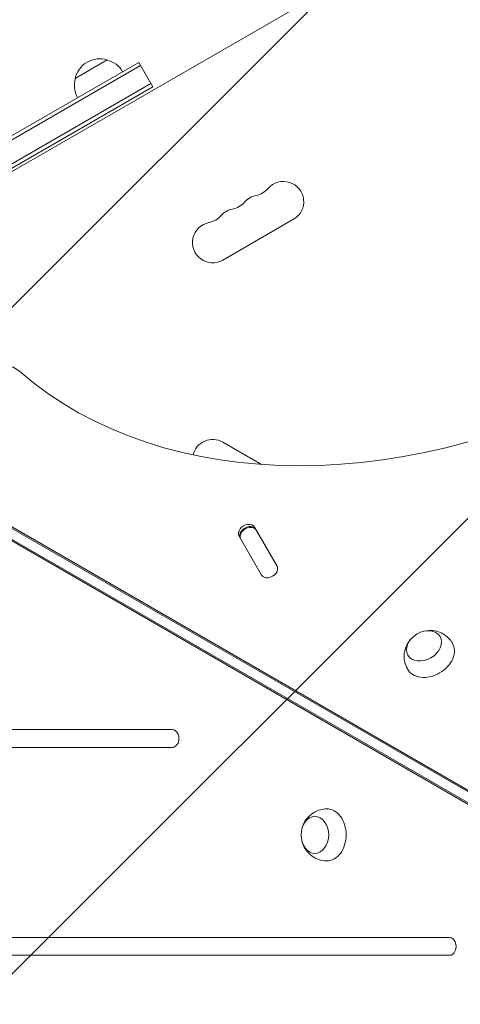
# Model space of a CAD drawing. Units: millimetres. Extents: x -3607 to 3963, y -3526 to 3764.
# Drawn here: x 219 to 515, y 642 to 1305 of the extents above; entities that cross this region are included whole.
import ezdxf

# ---------------------------------------------------------------- set-up
doc = ezdxf.new("R2010")
doc.units = ezdxf.units.MM
doc.header["$LTSCALE"] = 20
doc.linetypes.add('HIDDEN', pattern=[9.525, 6.35, -3.175])
for name, color, linetype in [('2d', 230, 'Continuous'), ('AS-Free_Space', 31, 'HIDDEN'), ('AS-Free_Space_Hatch', 31, 'HIDDEN')]:
    doc.layers.add(name, color=color, linetype=linetype)

msp = doc.modelspace()

# ---------------------------------------------------------------- hatches: boundary and pattern name
at = {"layer": 'AS-Free_Space_Hatch'}
h = msp.add_hatch(dxfattribs=at)
h.set_pattern_fill('ANSI31', color=256, scale=100)
h.paths.add_polyline_path([(-9, 1541), (-2107.01, 1541, 0.414214), (-3107.01, 541, 0.414214), (-2107.01, -459), (-9, -459, 0.060668), (231.01, -429.77, 0.119596), (363.86, -882.31), (1284.72, -2477.3, 0.414214), (2650.75, -2843.33), (3011.1, -2635.28, 0.414214), (3377.12, -1269.25), (2456.26, 325.73, 0.414214), (1090.23, 691.76), (986.84, 632.07, 0.387748)])

# ---------------------------------------------------------------- linework, layer by layer
at = {"layer": '2d', "lineweight": 0}
for p, q in [((847.76, 1569.14), (91.28, 1132.39)), ((40.07, 1124.19), (300.06, 1274.29)), ((41.23, 1127.74), (298.81, 1276.45)), ((256, 1265.6), (277.65, 1278.1)), ((308.31, 1260), (298.81, 1276.45)), ((307.06, 1262.17), (47.07, 1112.07)), ((308.31, 1260), (48.32, 1109.9)), ((403.11, 1170.8), (355.47, 1143.3)), ((355.47, 1020.7), (381.53, 1005.66)), ((133.75, 1009.49), (765.69, 644.64)), ((761.6, 637.58), (129.19, 1002.7)), ((763.28, 637.58), (130.86, 1002.7)), ((134.58, 1008.04), (766.52, 643.2)), ((391.92, 937.17), (376.8, 963.36)), ((366.41, 957.36), (381.53, 931.17)), ((321.39, 827), (2.24, 827)), ((2.24, 815), (321.39, 815)), ((508.04, 687), (-18.22, 687)), ((-18.22, 675), (508.04, 675))]:
    msp.add_line(p, q, dxfattribs=at)
for centre, radius, start, end in [((272.59, 1261.87), 17, 72.66793, 167.33207), ((273.35, 1261.54), 17, 30.6413, 75.8135), ((272.49, 1261.04), 17, 164.1865, 209.3587), ((396.28, 1182.62), 13.65, 300, 139.10989), ((375.11, 1200.95), 14.35, 280.89011, 319.10989), ((359.24, 1191.78), 14.35, 280.89011, 319.10989), ((380.4, 1173.45), 13.65, 100.89011, 139.10989), ((364.53, 1164.29), 13.65, 100.89011, 139.10989), ((348.65, 1155.12), 13.65, 100.89011, 300), ((343.36, 1182.62), 14.35, 280.89011, 319.10989), ((348.65, 1008.88), 13.65, 60, 166.32609)]:
    msp.add_arc(centre, radius, start, end, dxfattribs=at)
at = {"layer": '2d', "lineweight": 0, "extrusion": (0, 0, -1)}
for centre, major_axis, start_param, end_param in [((495.14, 1306.39), (320.43, 185), 0.249716, 2.891877), ((372.44, 958.91), (-5.2, -3), 0, 3.141593), ((490.93, 883.43), (-10.83, -6.25), 0, 6.283185), ((494.94, 876.48), (15.16, 8.75), -0.012443, 1.570796), ((494.94, 876.48), (-15.16, -8.75), -1.570796, 0.012443), ((417.43, 756.13), (0, -12.5), 0, 6.283185), ((425.46, 756.13), (0, 17.5), -0.012443, 1.570796), ((425.46, 756.13), (0, -17.5), -1.570796, 0.012443)]:
    msp.add_ellipse(centre, major_axis=major_axis, ratio=0.74345, start_param=start_param, end_param=end_param, dxfattribs=at)
at = {"layer": '2d', "lineweight": 0}
for centre, major_axis, start_param, end_param in [((196.22, 1048.95), (25.98, 15), 0.249716, 2.0419), ((371.61, 960.36), (5.2, 3), 0, 3.141593), ((372.44, 958.91), (5.2, 3), 0, 3.141593), ((372.78, 958.33), (5.2, 3), 0, 3.141593), ((386.73, 934.17), (-5.2, -3), 0, 3.141593), ((321.39, 821), (0, -6), 0, 3.141593), ((508.04, 681), (0, -6), 0, 3.141593)]:
    msp.add_ellipse(centre, major_axis=major_axis, ratio=0.74345, start_param=start_param, end_param=end_param, dxfattribs=at)
for points, knots in [([(491.62, 893.43), (493.24, 893.76), (495.01, 893.89), (498.79, 893.49), (500.81, 892.98), (504.49, 891.17), (506.15, 890.01), (508.51, 887.58), (509.33, 886.52), (510.01, 885.37)], [1.993664, 1.993664, 1.993664, 1.993664, 2.344042, 2.344042, 2.680571, 2.680571, 2.956606, 2.956606, 3.12915, 3.12915, 3.12915, 3.12915]), ([(479.71, 867.87), (478.81, 869.48), (478.19, 871.23), (477.5, 874.77), (477.46, 876.55), (477.84, 880.02), (478.32, 881.67), (479.68, 884.83), (480.6, 886.26), (481.73, 887.6), (481.83, 887.71), (481.93, 887.83)], [0.012443, 0.012443, 0.012443, 0.012443, 0.250402, 0.250402, 0.500153, 0.500153, 0.782364, 0.782364, 1.115972, 1.115972, 1.147929, 1.147929, 1.147929, 1.147929]), ([(409.12, 761.73), (409.65, 763.29), (410.42, 764.89), (412.65, 767.97), (414.1, 769.46), (417.51, 771.74), (419.35, 772.6), (422.63, 773.42), (423.96, 773.6), (425.29, 773.63)], [1.993664, 1.993664, 1.993664, 1.993664, 2.344042, 2.344042, 2.680571, 2.680571, 2.956606, 2.956606, 3.12915, 3.12915, 3.12915, 3.12915]), ([(425.29, 738.63), (423.45, 738.66), (421.62, 739), (418.22, 740.17), (416.66, 741.02), (413.84, 743.09), (412.65, 744.33), (410.59, 747.08), (409.82, 748.6), (409.22, 750.24), (409.17, 750.39), (409.12, 750.53)], [0.012443, 0.012443, 0.012443, 0.012443, 0.250402, 0.250402, 0.500153, 0.500153, 0.782364, 0.782364, 1.115972, 1.115972, 1.147929, 1.147929, 1.147929, 1.147929])]:
    msp.add_open_spline(points, degree=3, knots=knots, dxfattribs=at)
at = {"layer": 'AS-Free_Space', "flags": 128}
msp.add_lwpolyline([(-9, 1541, -0.387748), (986.84, 632.07), (1090.23, 691.76, -0.414214), (2456.26, 325.73), (3377.12, -1269.25, -0.414214), (3011.1, -2635.28), (2650.75, -2843.33, -0.414214), (1284.72, -2477.3), (363.86, -882.31, -0.119596), (231.01, -429.77, -0.060668), (-9, -459), (-2107.01, -459, -0.414214), (-3107.01, 541, -0.414214), (-2107.01, 1541)], format="xyb", close=True, dxfattribs=at)

doc.saveas('drawing.dxf')
